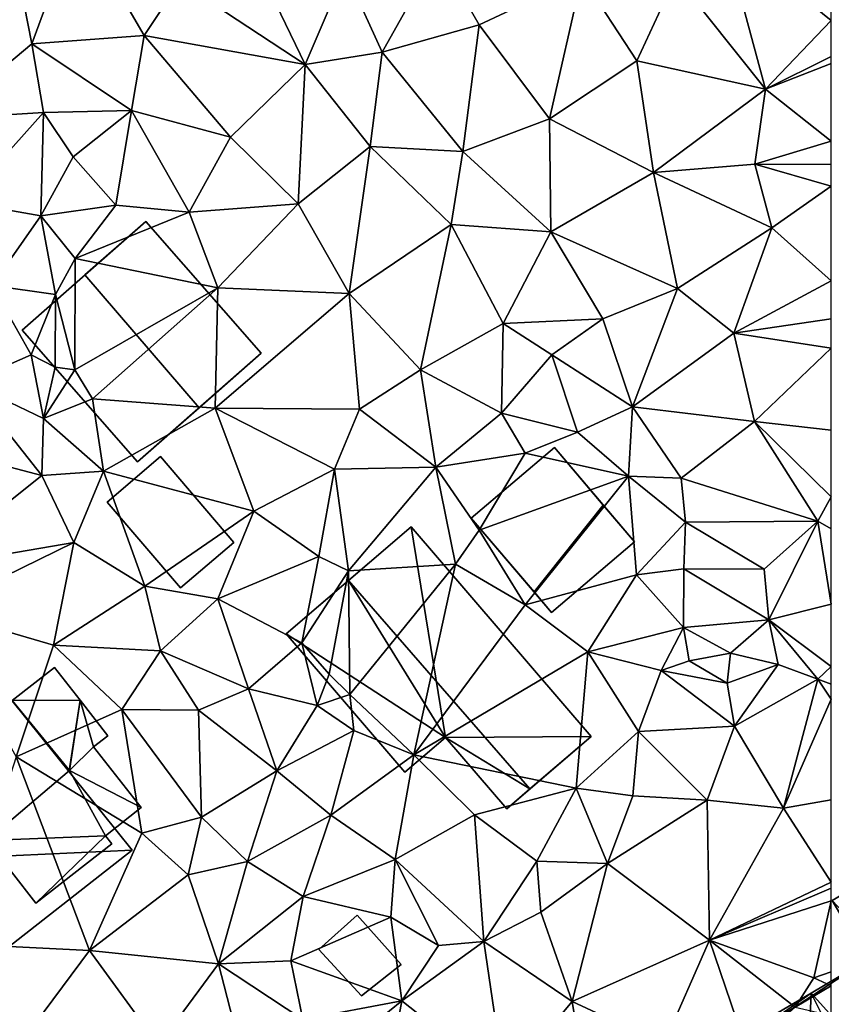
# Model space of a CAD drawing. Extents: x -5 to 1072, y 980 to 2022.
# Drawn here: x 84 to 125, y 1415 to 1464 of the extents above; entities that cross this region are included whole.
import ezdxf

# ---------------------------------------------------------------- set-up
doc = ezdxf.new("R2010")
doc.units = 0
doc.header["$MEASUREMENT"] = 0
for name, color, linetype in [('Bygninger_LOD1', 1, 'Continuous'), ('Bygninger_LOD2', 1, 'Continuous'), ('Terraen', 33, 'Continuous'), ('Terraen_vej', 33, 'Continuous')]:
    doc.layers.add(name, color=color, linetype=linetype)

# ---------------------------------------------------------------- blocks, each defined once
blk = doc.blocks.new('1km_6226_573_Flyttet_X-573000m_Y-6225000m_ACAD_1_FMEBLOCK93')
at = {"layer": 'Terraen', "color": 9, "true_color": 0xbbbbbb}
for points in [[(17.57, 21.76, 79.33), (22.1, 25.54, 79.28), (20.55, 33.44, 79.23)], [(22.1, 25.54, 79.28), (24.39, 31.77, 79.27), (20.55, 33.44, 79.23)], [(27.78, 25.96, 79.21), (24.39, 31.77, 79.27), (22.1, 25.54, 79.28)], [(27.78, 25.96, 79.21), (29.59, 28.68, 79.14), (24.39, 31.77, 79.27)], [(59.18, 23.25, 78.82), (57.05, 31.14, 78.71), (54.65, 28.95, 78.82)], [(62.5, 27.2, 78.66), (57.05, 31.14, 78.71), (62.5, 26.731, 78.664)], [(62.5, 26.731, 78.664), (57.05, 31.14, 78.71), (59.18, 23.25, 78.82)], [(39.81, 25.13, 79.01), (42.62, 30.15, 79.02), (37.94, 29.24, 79.1)], [(39.81, 25.13, 79.01), (44.71, 26.51, 78.95), (42.62, 30.15, 79.02)], [(49.89, 28.94, 78.79), (42.62, 30.15, 79.02), (44.71, 26.51, 78.95)], [(35.92, 24.5, 79.23), (33.7, 29.12, 79.23), (29.59, 28.68, 79.14)], [(35.92, 24.5, 79.23), (37.94, 29.24, 79.1), (33.7, 29.12, 79.23)], [(39.81, 25.13, 79.01), (37.94, 29.24, 79.1), (35.92, 24.5, 79.23)], [(48.26, 21.76, 78.94), (49.89, 28.94, 78.79), (44.71, 26.51, 78.95)], [(48.26, 21.76, 78.94), (52.67, 24.68, 78.71), (49.89, 28.94, 78.79)], [(52.67, 24.68, 78.71), (54.65, 28.95, 78.82), (49.89, 28.94, 78.79)], [(59.18, 23.25, 78.82), (54.65, 28.95, 78.82), (52.67, 24.68, 78.71)], [(27.78, 25.96, 79.21), (35.92, 24.5, 79.23), (29.59, 28.68, 79.14)], [(39.81, 25.13, 79.01), (43.88, 20.11, 78.93), (44.71, 26.51, 78.95)], [(48.26, 21.76, 78.94), (44.71, 26.51, 78.95), (43.88, 20.11, 78.93)], [(62.5, 26.731, 78.664), (59.18, 23.25, 78.82), (62.5, 24.914, 78.701)], [(27.14, 22.18, 79.26), (27.78, 25.96, 79.21), (22.1, 25.54, 79.28)], [(32.15, 20.83, 79.23), (27.78, 25.96, 79.21), (27.14, 22.18, 79.26)], [(32.15, 20.83, 79.23), (35.92, 24.5, 79.23), (27.78, 25.96, 79.21)], [(17.57, 21.76, 79.33), (22.69, 22.08, 79.26), (22.1, 25.54, 79.28)], [(27.14, 22.18, 79.26), (22.1, 25.54, 79.28), (22.69, 22.08, 79.26)], [(39.2, 20.36, 79.17), (39.81, 25.13, 79.01), (35.92, 24.5, 79.23)], [(39.2, 20.36, 79.17), (43.88, 20.11, 78.93), (39.81, 25.13, 79.01)], [(62.5, 24.548, 78.727), (62.5, 24.914, 78.701), (59.18, 23.25, 78.82)], [(32.15, 20.83, 79.23), (35.57, 17.46, 79.19), (35.92, 24.5, 79.23)], [(39.2, 20.36, 79.17), (35.92, 24.5, 79.23), (35.57, 17.46, 79.19)], [(48.26, 21.76, 78.94), (53.51, 19.04, 78.89), (52.67, 24.68, 78.71)], [(59.18, 23.25, 78.82), (52.67, 24.68, 78.71), (53.51, 19.04, 78.89)], [(62.5, 24.548, 78.727), (59.18, 23.25, 78.82), (62.5, 20.63, 78.758)], [(59.18, 23.25, 78.82), (53.51, 19.04, 78.89), (58.63, 19.47, 78.71)], [(62.5, 20.63, 78.758), (59.18, 23.25, 78.82), (58.63, 19.47, 78.71)], [(17.57, 21.76, 79.33), (18.64, 17.55, 79.37), (22.69, 22.08, 79.26)], [(22.69, 22.08, 79.26), (18.64, 17.55, 79.37), (22.56, 16.85, 79.41)], [(22.69, 22.08, 79.26), (22.56, 16.85, 79.41), (24.2, 19.83, 79.51)], [(27.14, 22.18, 79.26), (22.69, 22.08, 79.26), (24.2, 19.83, 79.51)], [(27.14, 22.18, 79.26), (24.2, 19.83, 79.51), (26.35, 17.39, 79.36)], [(27.14, 22.18, 79.26), (26.35, 17.39, 79.36), (30.06, 17.04, 79.22)], [(32.15, 20.83, 79.23), (27.14, 22.18, 79.26), (30.06, 17.04, 79.22)], [(48.26, 21.76, 78.94), (43.88, 20.11, 78.93), (48.33, 16.05, 78.93)], [(48.26, 21.76, 78.94), (48.33, 16.05, 78.93), (53.51, 19.04, 78.89)], [(32.15, 20.83, 79.23), (30.06, 17.04, 79.22), (35.57, 17.46, 79.19)], [(62.5, 20.63, 78.758), (58.63, 19.47, 78.71), (62.5, 19.441, 78.724)], [(39.2, 20.36, 79.17), (35.57, 17.46, 79.19), (38.14, 12.94, 79.23)], [(39.2, 20.36, 79.17), (38.14, 12.94, 79.23), (43.3, 16.41, 79.18)], [(39.2, 20.36, 79.17), (43.3, 16.41, 79.18), (43.88, 20.11, 78.93)], [(48.33, 16.05, 78.93), (43.88, 20.11, 78.93), (43.3, 16.41, 79.18)], [(22.56, 16.85, 79.41), (26.35, 17.39, 79.36), (24.2, 19.83, 79.51)], [(53.51, 19.04, 78.89), (59.5, 16.25, 78.76), (58.63, 19.47, 78.71)], [(62.5, 18.361, 78.74), (62.5, 19.441, 78.724), (58.63, 19.47, 78.71)], [(62.5, 18.361, 78.74), (58.63, 19.47, 78.71), (59.5, 16.25, 78.76)], [(54.73, 13.19, 78.93), (53.51, 19.04, 78.89), (48.33, 16.05, 78.93)], [(54.73, 13.19, 78.93), (59.5, 16.25, 78.76), (53.51, 19.04, 78.89)], [(62.5, 13.572, 78.741), (62.5, 18.361, 78.74), (59.5, 16.25, 78.76)], [(20.09, 13.34, 79.32), (22.56, 16.85, 79.41), (18.64, 17.55, 79.37)], [(31.5, 13.22, 79.29), (35.57, 17.46, 79.19), (30.06, 17.04, 79.22)], [(38.14, 12.94, 79.23), (35.57, 17.46, 79.19), (31.5, 13.22, 79.29)], [(24.29, 14.7, 79.39), (26.35, 17.39, 79.36), (22.56, 16.85, 79.41)], [(30.06, 17.04, 79.22), (26.35, 17.39, 79.36), (24.29, 14.7, 79.39)], [(31.5, 13.22, 79.29), (30.06, 17.04, 79.22), (24.29, 14.7, 79.39)], [(23.3, 12.88, 79.45), (22.56, 16.85, 79.41), (20.09, 13.34, 79.32)], [(23.3, 12.88, 79.45), (24.29, 14.7, 79.39), (22.56, 16.85, 79.41)], [(41.74, 9.07, 79.21), (43.3, 16.41, 79.18), (38.14, 12.94, 79.23)], [(41.74, 9.07, 79.21), (45.92, 11.41, 79.29), (43.3, 16.41, 79.18)], [(45.92, 11.41, 79.29), (48.33, 16.05, 78.93), (43.3, 16.41, 79.18)], [(45.92, 11.41, 79.29), (50.96, 11.66, 78.94), (48.33, 16.05, 78.93)], [(50.96, 11.66, 78.94), (54.73, 13.19, 78.93), (48.33, 16.05, 78.93)], [(57.58, 10.93, 78.88), (59.5, 16.25, 78.76), (54.73, 13.19, 78.93)], [(62.5, 13.572, 78.741), (59.5, 16.25, 78.76), (57.58, 10.93, 78.88)], [(24.27, 9.08, 78.51), (24.29, 14.7, 79.39), (23.3, 12.88, 79.45)], [(24.27, 9.08, 78.51), (31.5, 13.22, 79.29), (24.29, 14.7, 79.39)], [(62.5, 13.572, 78.741), (57.58, 10.93, 78.88), (62.5, 11.658, 78.771)], [(18.885, 8.43, 79.212), (22.07, 9.84, 79.12), (20.09, 13.34, 79.32)], [(22.07, 9.84, 79.12), (23.3, 12.88, 79.45), (20.09, 13.34, 79.32)], [(25.17, 7.61, 79.25), (31.5, 13.22, 79.29), (24.27, 9.08, 78.51)], [(31.37, 7.14, 79.33), (31.5, 13.22, 79.29), (25.17, 7.61, 79.25)], [(31.37, 7.14, 79.33), (38.14, 12.94, 79.23), (31.5, 13.22, 79.29)], [(31.37, 7.14, 79.33), (38.66, 7.08, 79.25), (38.14, 12.94, 79.23)], [(41.74, 9.07, 79.21), (38.14, 12.94, 79.23), (38.66, 7.08, 79.25)], [(52.45, 7.21, 79.05), (54.73, 13.19, 78.93), (50.96, 11.66, 78.94)], [(52.45, 7.21, 79.05), (57.58, 10.93, 78.88), (54.73, 13.19, 78.93)], [(22.07, 9.84, 79.12), (23.28, 9.21, 77.65), (23.3, 12.88, 79.45)], [(24.27, 9.08, 78.51), (23.3, 12.88, 79.45), (23.28, 9.21, 77.65)], [(48.38, 9.83, 79.32), (50.96, 11.66, 78.94), (45.92, 11.41, 79.29)], [(52.45, 7.21, 79.05), (50.96, 11.66, 78.94), (48.38, 9.83, 79.32)], [(62.5, 11.658, 78.771), (57.58, 10.93, 78.88), (62.5, 10.174, 78.791)], [(45.83, 6.88, 79.13), (45.92, 11.41, 79.29), (41.74, 9.07, 79.21)], [(45.83, 6.88, 79.13), (48.38, 9.83, 79.32), (45.92, 11.41, 79.29)], [(52.45, 7.21, 79.05), (58.62, 6.47, 78.92), (57.58, 10.93, 78.88)], [(57.58, 10.93, 78.88), (58.62, 6.47, 78.92), (62.5, 10.174, 78.791)], [(62.5, 6.028, 78.892), (62.5, 10.174, 78.791), (58.62, 6.47, 78.92)], [(18.885, 8.43, 79.212), (22.69, 6.61, 79.37), (22.07, 9.84, 79.12)], [(22.69, 6.61, 79.37), (23.28, 9.21, 77.65), (22.07, 9.84, 79.12)], [(49.68, 5.92, 79.5), (48.38, 9.83, 79.32), (45.83, 6.88, 79.13)], [(49.68, 5.92, 79.5), (52.45, 7.21, 79.05), (48.38, 9.83, 79.32)], [(22.69, 6.61, 79.37), (24.27, 9.08, 78.51), (23.28, 9.21, 77.65)], [(25.17, 7.61, 79.25), (24.27, 9.08, 78.51), (22.69, 6.61, 79.37)], [(42.52, 4.15, 79.27), (41.74, 9.07, 79.21), (38.66, 7.08, 79.25)], [(42.52, 4.15, 79.27), (45.83, 6.88, 79.13), (41.74, 9.07, 79.21)], [(18.885, 8.43, 79.212), (22.615, 3.73, 79.311), (22.69, 6.61, 79.37)], [(25.72, 3.95, 79.35), (25.17, 7.61, 79.25), (22.69, 6.61, 79.37)], [(31.37, 7.14, 79.33), (25.17, 7.61, 79.25), (25.72, 3.95, 79.35)], [(33.32, 1.94, 79.32), (31.37, 7.14, 79.33), (25.72, 3.95, 79.35)], [(37.4, 4.05, 79.3), (38.66, 7.08, 79.25), (31.37, 7.14, 79.33)], [(33.32, 1.94, 79.32), (37.4, 4.05, 79.3), (31.37, 7.14, 79.33)], [(42.52, 4.15, 79.27), (38.66, 7.08, 79.25), (37.4, 4.05, 79.3)], [(52.25, 3.7, 79.59), (52.45, 7.21, 79.05), (49.68, 5.92, 79.5)], [(52.25, 3.7, 79.59), (54.92, 3.6, 79.1), (52.45, 7.21, 79.05)], [(54.92, 3.6, 79.1), (58.62, 6.47, 78.92), (52.45, 7.21, 79.05)], [(22.615, 3.73, 79.311), (25.72, 3.95, 79.35), (22.69, 6.61, 79.37)], [(42.52, 4.15, 79.27), (47.03, 4.86, 79.17), (45.83, 6.88, 79.13)], [(47.03, 4.86, 79.17), (49.68, 5.92, 79.5), (45.83, 6.88, 79.13)], [(61.82, 1.43, 78.98), (58.62, 6.47, 78.92), (54.92, 3.6, 79.1)], [(62.5, 6.028, 78.892), (58.62, 6.47, 78.92), (62.5, 2.666, 78.952)], [(58.62, 6.47, 78.92), (61.82, 1.43, 78.98), (62.5, 2.666, 78.952)], [(52.25, 3.7, 79.59), (49.68, 5.92, 79.5), (47.03, 4.86, 79.17)], [(44.7, 0.97, 79.35), (47.03, 4.86, 79.17), (42.52, 4.15, 79.27)], [(44.7, 0.97, 79.35), (52.25, 3.7, 79.59), (47.03, 4.86, 79.17)], [(36.61, -0.36, 79.31), (37.4, 4.05, 79.3), (33.32, 1.94, 79.32)], [(36.61, -0.36, 79.31), (38.1, -1.08, 79.47), (37.4, 4.05, 79.3)], [(38.1, -1.08, 79.47), (42.52, 4.15, 79.27), (37.4, 4.05, 79.3)], [(38.1, -1.08, 79.47), (43.51, -0.74, 79.61), (42.52, 4.15, 79.27)], [(43.51, -0.74, 79.61), (44.7, 0.97, 79.35), (42.52, 4.15, 79.27)], [(22.615, 3.73, 79.311), (16.749, -0.927, 79.366), (24.22, 0.35, 79.19)], [(22.615, 3.73, 79.311), (24.22, 0.35, 79.19), (25.72, 3.95, 79.35)], [(27.82, -1.85, 79.38), (25.72, 3.95, 79.35), (24.22, 0.35, 79.19)], [(27.82, -1.85, 79.38), (33.32, 1.94, 79.32), (25.72, 3.95, 79.35)], [(47.03, -2.79, 79.41), (52.25, 3.7, 79.59), (44.7, 0.97, 79.35)], [(47.03, -2.79, 79.41), (52.66, -1.29, 79.14), (52.25, 3.7, 79.59)], [(55.14, 1.38, 79.33), (54.92, 3.6, 79.1), (52.25, 3.7, 79.59)], [(52.66, -1.29, 79.14), (55.14, 1.38, 79.33), (52.25, 3.7, 79.59)], [(61.82, 1.43, 78.98), (54.92, 3.6, 79.1), (55.14, 1.38, 79.33)], [(62.5, 1.039, 78.976), (62.5, 2.666, 78.952), (61.82, 1.43, 78.98)], [(31.51, -2.5, 79.52), (33.32, 1.94, 79.32), (27.82, -1.85, 79.38)], [(31.51, -2.5, 79.52), (36.61, -0.36, 79.31), (33.32, 1.94, 79.32)], [(52.66, -1.29, 79.14), (55.05, -0.98, 79.48), (55.14, 1.38, 79.33)], [(59.11, -0.99, 79.09), (55.14, 1.38, 79.33), (55.05, -0.98, 79.48)], [(59.11, -0.99, 79.09), (61.82, 1.43, 78.98), (55.14, 1.38, 79.33)], [(59.35, -3.55, 79.22), (61.82, 1.43, 78.98), (59.11, -0.99, 79.09)], [(61.82, 1.43, 78.98), (59.35, -3.55, 79.22), (62.5, -2.768, 79.111)], [(62.5, 1.039, 78.976), (61.82, 1.43, 78.98), (62.5, -2.768, 79.111)], [(47.03, -2.79, 79.41), (44.7, 0.97, 79.35), (43.51, -0.74, 79.61)], [(16.749, -0.927, 79.366), (17.2, -3.08, 79.33), (24.22, 0.35, 79.19)], [(23.2, -4.83, 79.29), (24.22, 0.35, 79.19), (17.2, -3.08, 79.33)], [(23.2, -4.83, 79.29), (27.82, -1.85, 79.38), (24.22, 0.35, 79.19)], [(35.74, -4.72, 79.24), (36.61, -0.36, 79.31), (31.51, -2.5, 79.52)], [(35.74, -4.72, 79.24), (38.1, -1.08, 79.47), (36.61, -0.36, 79.31)], [(38.17, -7.32, 78.82), (43.51, -0.74, 79.61), (38.1, -1.08, 79.47)], [(41.41, -10.38, 79.3), (43.51, -0.74, 79.61), (38.17, -7.32, 78.82)], [(41.41, -10.38, 79.3), (47.03, -2.79, 79.41), (43.51, -0.74, 79.61)], [(55.03, -3.94, 79.16), (55.05, -0.98, 79.48), (52.66, -1.29, 79.14)], [(55.03, -3.94, 79.16), (59.35, -3.55, 79.22), (55.05, -0.98, 79.48)], [(59.35, -3.55, 79.22), (59.11, -0.99, 79.09), (55.05, -0.98, 79.48)], [(37.13, -6.3, 77.82), (38.1, -1.08, 79.47), (35.74, -4.72, 79.24)], [(38.17, -7.32, 78.82), (38.1, -1.08, 79.47), (37.13, -6.3, 77.82)], [(50.19, -5.17, 79.25), (52.66, -1.29, 79.14), (47.03, -2.79, 79.41)], [(55.03, -3.94, 79.16), (52.66, -1.29, 79.14), (50.19, -5.17, 79.25)], [(23.2, -4.83, 79.29), (28.61, -5.12, 79.39), (27.82, -1.85, 79.38)], [(28.61, -5.12, 79.39), (31.51, -2.5, 79.52), (27.82, -1.85, 79.38)], [(33.06, -7.04, 79.23), (31.51, -2.5, 79.52), (28.61, -5.12, 79.39)], [(33.06, -7.04, 79.23), (35.74, -4.72, 79.24), (31.51, -2.5, 79.52)], [(41.41, -10.38, 79.3), (50.19, -5.17, 79.25), (47.03, -2.79, 79.41)], [(62.5, -2.768, 79.111), (59.35, -3.55, 79.22), (62.5, -5.917, 79.185)], [(21.32, -10.48, 79.79), (23.2, -4.83, 79.29), (17.2, -3.08, 79.33)], [(53.91, -6.12, 79.37), (55.03, -3.94, 79.16), (50.19, -5.17, 79.25)], [(55.31, -5.63, 78.5), (55.03, -3.94, 79.16), (53.91, -6.12, 79.37)], [(57.4, -5.24, 79.07), (59.35, -3.55, 79.22), (55.03, -3.94, 79.16)], [(55.31, -5.63, 78.5), (57.4, -5.24, 79.07), (55.03, -3.94, 79.16)], [(59.81, -5.82, 80.03), (59.35, -3.55, 79.22), (57.4, -5.24, 79.07)], [(59.35, -3.55, 79.22), (61.82, -6.55, 79.22), (62.5, -5.917, 79.185)], [(59.81, -5.82, 80.03), (61.82, -6.55, 79.22), (59.35, -3.55, 79.22)], [(21.32, -10.48, 79.79), (26.66, -8.08, 79.5), (23.2, -4.83, 79.29)], [(23.2, -4.83, 79.29), (26.66, -8.08, 79.5), (28.61, -5.12, 79.39)], [(36.52, -7.89, 79.33), (35.74, -4.72, 79.24), (33.06, -7.04, 79.23)], [(36.52, -7.89, 79.33), (37.13, -6.3, 77.82), (35.74, -4.72, 79.24)], [(30.53, -8.12, 79.48), (28.61, -5.12, 79.39), (26.66, -8.08, 79.5)], [(30.53, -8.12, 79.48), (33.06, -7.04, 79.23), (28.61, -5.12, 79.39)], [(49.61, -12.06, 79.35), (50.19, -5.17, 79.25), (41.41, -10.38, 79.3)], [(49.61, -12.06, 79.35), (52.75, -9.2, 79.35), (50.19, -5.17, 79.25)], [(52.75, -9.2, 79.35), (53.91, -6.12, 79.37), (50.19, -5.17, 79.25)], [(57.23, -6.75, 79.38), (57.4, -5.24, 79.07), (55.31, -5.63, 78.5)], [(57.23, -6.75, 79.38), (59.81, -5.82, 80.03), (57.4, -5.24, 79.07)], [(57.23, -6.75, 79.38), (55.31, -5.63, 78.5), (53.91, -6.12, 79.37)], [(57.61, -8.93, 79.3), (59.81, -5.82, 80.03), (57.23, -6.75, 79.38)], [(57.61, -8.93, 79.3), (61.82, -6.55, 79.22), (59.81, -5.82, 80.03)], [(62.5, -6.805, 79.202), (62.5, -5.917, 79.185), (61.82, -6.55, 79.22)], [(36.52, -7.89, 79.33), (38.17, -7.32, 78.82), (37.13, -6.3, 77.82)], [(52.75, -9.2, 79.35), (57.61, -8.93, 79.3), (53.91, -6.12, 79.37)], [(57.61, -8.93, 79.3), (57.23, -6.75, 79.38), (53.91, -6.12, 79.37)], [(60.09, -13.07, 79.21), (61.82, -6.55, 79.22), (57.61, -8.93, 79.3)], [(62.5, -7.565, 79.207), (61.82, -6.55, 79.22), (60.09, -13.07, 79.21)], [(62.5, -7.565, 79.207), (62.5, -6.805, 79.202), (61.82, -6.55, 79.22)], [(34.48, -11.18, 79.38), (33.06, -7.04, 79.23), (30.53, -8.12, 79.48)], [(34.48, -11.18, 79.38), (36.52, -7.89, 79.33), (33.06, -7.04, 79.23)], [(38.37, -9.15, 79.29), (38.17, -7.32, 78.82), (36.52, -7.89, 79.33)], [(41.41, -10.38, 79.3), (38.17, -7.32, 78.82), (38.37, -9.15, 79.29)], [(34.48, -11.18, 79.38), (38.37, -9.15, 79.29), (36.52, -7.89, 79.33)], [(62.5, -7.565, 79.207), (60.09, -13.07, 79.21), (62.5, -12.656, 79.184)], [(27.67, -14.34, 79.59), (26.66, -8.08, 79.5), (21.32, -10.48, 79.79)], [(30.68, -13.52, 79.4), (30.53, -8.12, 79.48), (26.66, -8.08, 79.5)], [(27.67, -14.34, 79.59), (30.68, -13.52, 79.4), (26.66, -8.08, 79.5)], [(30.68, -13.52, 79.4), (34.48, -11.18, 79.38), (30.53, -8.12, 79.48)], [(56.23, -12.67, 79.32), (57.61, -8.93, 79.3), (52.75, -9.2, 79.35)], [(56.23, -12.67, 79.32), (60.09, -13.07, 79.21), (57.61, -8.93, 79.3)], [(37.22, -13.43, 79.35), (38.37, -9.15, 79.29), (34.48, -11.18, 79.38)], [(37.22, -13.43, 79.35), (41.41, -10.38, 79.3), (38.37, -9.15, 79.29)], [(52.47, -12.45, 79.35), (52.75, -9.2, 79.35), (49.61, -12.06, 79.35)], [(52.47, -12.45, 79.35), (56.23, -12.67, 79.32), (52.75, -9.2, 79.35)], [(40.46, -15.67, 79.3), (41.41, -10.38, 79.3), (37.22, -13.43, 79.35)], [(40.46, -15.67, 79.3), (44.48, -13.4, 79.37), (41.41, -10.38, 79.3)], [(44.48, -13.4, 79.37), (49.61, -12.06, 79.35), (41.41, -10.38, 79.3)], [(25.02, -20.26, 79.53), (21.32, -10.48, 79.79), (18.26, -19.92, 79.55)], [(25.02, -20.26, 79.53), (27.67, -14.34, 79.59), (21.32, -10.48, 79.79)], [(30.68, -13.52, 79.4), (33.01, -15.76, 79.42), (34.48, -11.18, 79.38)], [(37.22, -13.43, 79.35), (34.48, -11.18, 79.38), (33.01, -15.76, 79.42)], [(47.62, -15.74, 79.49), (49.61, -12.06, 79.35), (44.48, -13.4, 79.37)], [(47.62, -15.74, 79.49), (51.2, -15.87, 79.37), (49.61, -12.06, 79.35)], [(51.2, -15.87, 79.37), (52.47, -12.45, 79.35), (49.61, -12.06, 79.35)], [(51.2, -15.87, 79.37), (56.23, -12.67, 79.32), (52.47, -12.45, 79.35)], [(56.34, -19.74, 79.2), (56.23, -12.67, 79.32), (51.2, -15.87, 79.37)], [(56.34, -19.74, 79.2), (60.09, -13.07, 79.21), (56.23, -12.67, 79.32)], [(62.5, -16.802, 79.144), (62.5, -12.656, 79.184), (60.09, -13.07, 79.21)], [(35.81, -17.54, 79.48), (37.22, -13.43, 79.35), (33.01, -15.76, 79.42)], [(35.81, -17.54, 79.48), (40.46, -15.67, 79.3), (37.22, -13.43, 79.35)], [(44.95, -19.8, 79.56), (44.48, -13.4, 79.37), (40.46, -15.67, 79.3)], [(44.95, -19.8, 79.56), (47.62, -15.74, 79.49), (44.48, -13.4, 79.37)], [(62.5, -16.802, 79.144), (60.09, -13.07, 79.21), (56.34, -19.74, 79.2)], [(30.01, -16.44, 79.78), (30.68, -13.52, 79.4), (27.67, -14.34, 79.59)], [(30.01, -16.44, 79.78), (33.01, -15.76, 79.42), (30.68, -13.52, 79.4)], [(25.02, -20.26, 79.53), (30.01, -16.44, 79.78), (27.67, -14.34, 79.59)], [(31.53, -20.93, 79.6), (33.01, -15.76, 79.42), (30.01, -16.44, 79.78)], [(31.53, -20.93, 79.6), (35.81, -17.54, 79.48), (33.01, -15.76, 79.42)], [(40.25, -18.57, 79.45), (40.46, -15.67, 79.3), (35.81, -17.54, 79.48)], [(42.66, -20.01, 79.49), (40.46, -15.67, 79.3), (40.25, -18.57, 79.45)], [(42.66, -20.01, 79.49), (44.95, -19.8, 79.56), (40.46, -15.67, 79.3)], [(47.83, -18.32, 79.36), (47.62, -15.74, 79.49), (44.95, -19.8, 79.56)], [(47.83, -18.32, 79.36), (51.2, -15.87, 79.37), (47.62, -15.74, 79.49)], [(49.4, -22.83, 79.22), (51.2, -15.87, 79.37), (47.83, -18.32, 79.36)], [(49.4, -22.83, 79.22), (56.34, -19.74, 79.2), (51.2, -15.87, 79.37)], [(31.53, -20.93, 79.6), (30.01, -16.44, 79.78), (25.02, -20.26, 79.53)], [(62.5, -16.802, 79.144), (56.34, -19.74, 79.2), (62.5, -17.118, 79.142)], [(62.5, -17.118, 79.142), (56.34, -19.74, 79.2), (62.5, -17.751, 79.142)], [(35.19, -20.78, 79.6), (35.81, -17.54, 79.48), (31.53, -20.93, 79.6)], [(40.25, -18.57, 79.45), (35.81, -17.54, 79.48), (35.19, -20.78, 79.6)], [(56.34, -19.74, 79.2), (61.61, -21.65, 79.15), (62.5, -17.751, 79.142)], [(62.5, -17.751, 79.142), (61.61, -21.65, 79.15), (62.5, -21.346, 79.122)], [(49.4, -22.83, 79.22), (47.83, -18.32, 79.36), (44.95, -19.8, 79.56)], [(40.8, -22.8, 79.47), (40.25, -18.57, 79.45), (35.19, -20.78, 79.6)], [(40.8, -22.8, 79.47), (42.66, -20.01, 79.49), (40.25, -18.57, 79.45)], [(40.8, -22.8, 79.47), (44.95, -19.8, 79.56), (42.66, -20.01, 79.49)], [(45.98, -26.91, 79.38), (44.95, -19.8, 79.56), (40.8, -22.8, 79.47)], [(45.98, -26.91, 79.38), (49.4, -22.83, 79.22), (44.95, -19.8, 79.56)], [(54.03, -25, 79.16), (56.34, -19.74, 79.2), (49.4, -22.83, 79.22)], [(58.23, -25.28, 79.18), (56.34, -19.74, 79.2), (54.03, -25, 79.16)], [(60.68, -23.13, 78.6), (61.61, -21.65, 79.15), (56.34, -19.74, 79.2)], [(58.23, -25.28, 79.18), (60.68, -23.13, 78.6), (56.34, -19.74, 79.2)], [(21.8, -24.59, 79.64), (25.02, -20.26, 79.53), (18.26, -19.92, 79.55)], [(28.51, -25.04, 79.68), (25.02, -20.26, 79.53), (21.8, -24.59, 79.64)], [(28.51, -25.04, 79.68), (31.53, -20.93, 79.6), (25.02, -20.26, 79.53)], [(35.79, -23.74, 79.81), (35.19, -20.78, 79.6), (31.53, -20.93, 79.6)], [(35.79, -23.74, 79.81), (40.8, -22.8, 79.47), (35.19, -20.78, 79.6)], [(33.01, -26.62, 79.71), (31.53, -20.93, 79.6), (28.51, -25.04, 79.68)], [(33.01, -26.62, 79.71), (35.79, -23.74, 79.81), (31.53, -20.93, 79.6)], [(62.5, -22.045, 79.138), (62.5, -21.346, 79.122), (61.61, -21.65, 79.15)], [(62.5, -22.045, 79.138), (61.61, -21.65, 79.15), (60.68, -23.13, 78.6)], [(62.5, -23.545, 78.691), (62.5, -22.045, 79.138), (60.68, -23.13, 78.6)], [(36.43, -26.34, 79.53), (40.8, -22.8, 79.47), (35.79, -23.74, 79.81)], [(39.9, -27.63, 79.47), (40.8, -22.8, 79.47), (36.43, -26.34, 79.53)], [(39.9, -27.63, 79.47), (45.98, -26.91, 79.38), (40.8, -22.8, 79.47)], [(50.34, -28.46, 79.26), (49.4, -22.83, 79.22), (45.98, -26.91, 79.38)], [(50.34, -28.46, 79.26), (54.03, -25, 79.16), (49.4, -22.83, 79.22)]]:
    blk.add_polyline3d(points, close=True, dxfattribs=at)
blk = doc.blocks.new('1km_6226_573_Flyttet_X-573000m_Y-6225000m_ACAD_1_FMEBLOCK137')
at = {"layer": 'Terraen_vej', "color": 251, "true_color": 0x555555}
for points in [[(22.615, 3.73, 79.311), (18.885, 8.43, 79.212), (15.372, 5.641, 79.241)], [(22.615, 3.73, 79.311), (15.372, 5.641, 79.241), (16.749, -0.927, 79.366)]]:
    blk.add_polyline3d(points, close=True, dxfattribs=at)
blk = doc.blocks.new('building_173525')
at = {"layer": 'Bygninger_LOD2', "color": 16, "true_color": 0x7e0000}
for points in [[(6.045, -0.58, 79.22), (-0.205, -6.07, 79.28), (-6.045, 0.58, 79.21), (0.205, 6.07, 79.17)], [(-2.875, 3.37, 84.31), (0.205, 6.07, 79.17), (-6.045, 0.58, 79.21)], [(0.205, 6.07, 82.27), (0.205, 6.07, 79.17), (-2.875, 3.37, 84.31)], [(6.045, -0.58, 82.21), (2.905, -3.34, 84.3), (-2.875, 3.37, 84.31), (0.205, 6.07, 82.27)], [(6.045, -0.58, 79.22), (0.205, 6.07, 79.17), (0.205, 6.07, 82.27), (6.045, -0.58, 82.21)], [(-2.875, 3.37, 84.31), (-6.045, 0.58, 79.21), (-6.045, 0.58, 82.2)], [(2.905, -3.34, 84.3), (-0.205, -6.07, 82.23), (-6.045, 0.58, 82.2), (-2.875, 3.37, 84.31)], [(-0.205, -6.07, 82.23), (-6.045, 0.58, 82.2), (-6.045, 0.58, 79.21), (-0.205, -6.07, 79.28)], [(-0.205, -6.07, 79.28), (6.045, -0.58, 79.22), (2.905, -3.34, 84.3)], [(6.045, -0.58, 79.22), (6.045, -0.58, 82.21), (2.905, -3.34, 84.3)], [(-0.205, -6.07, 79.28), (2.905, -3.34, 84.3), (-0.205, -6.07, 82.23)]]:
    blk.add_3dface(points, dxfattribs=at)
blk = doc.blocks.new('building_174167')
at = {"layer": 'Bygninger_LOD1', "color": 16, "true_color": 0x7e0000}
for points in [[(1.46, 5.03, 79.34), (-2.64, 7.12, 79.35), (-1.12, 8.32, 79.4)], [(-1.12, 8.32, 81.9), (1.46, 5.03, 81.84), (-2.64, 7.12, 81.85)], [(-2.64, 7.12, 79.35), (-2.64, 7.12, 81.85), (-1.12, 8.32, 81.9), (-1.12, 8.32, 79.4)], [(-1.12, 8.32, 79.4), (-1.12, 8.32, 81.9), (1.46, 5.03, 81.84), (1.46, 5.03, 79.34)], [(1.46, 5.03, 79.34), (-5.97, 4.34, 79.41), (-2.64, 7.12, 79.35)], [(1.46, 5.03, 81.84), (-5.97, 4.34, 81.91), (-2.64, 7.12, 81.85)], [(-5.97, 4.34, 79.41), (-5.97, 4.34, 81.91), (-2.64, 7.12, 81.85), (-2.64, 7.12, 79.35)], [(-2.75, -3, 79.26), (-5.97, 4.34, 79.41), (1.46, 5.03, 79.34)], [(1.46, 5.03, 81.84), (-2.75, -3, 81.76), (-5.97, 4.34, 81.91)], [(7.53, -2.52, 79.53), (-2.75, -3, 79.26), (1.46, 5.03, 79.34)], [(7.53, -2.52, 82.03), (-2.75, -3, 81.76), (1.46, 5.03, 81.84)], [(1.46, 5.03, 79.34), (1.46, 5.03, 81.84), (7.53, -2.52, 82.03), (7.53, -2.52, 79.53)], [(-7.53, 3.12, 79.44), (-5.97, 4.34, 79.41), (-2.75, -3, 79.26)], [(-2.75, -3, 81.76), (-7.53, 3.12, 81.94), (-5.97, 4.34, 81.91)], [(-7.53, 3.12, 79.44), (-7.53, 3.12, 81.94), (-5.97, 4.34, 81.91), (-5.97, 4.34, 79.41)], [(-2.75, -3, 79.26), (-2.75, -3, 81.76), (-7.53, 3.12, 81.94), (-7.53, 3.12, 79.44)], [(7.53, -2.52, 79.53), (0.12, -8.32, 79.52), (-2.75, -3, 79.26)], [(7.53, -2.52, 82.03), (0.12, -8.32, 82.02), (-2.75, -3, 81.76)], [(7.53, -2.52, 79.53), (7.53, -2.52, 82.03), (0.12, -8.32, 82.02), (0.12, -8.32, 79.52)], [(-2.75, -3, 79.26), (0.12, -8.32, 79.52), (-3.63, -3.74, 79.46)], [(-2.75, -3, 81.76), (0.12, -8.32, 82.02), (-3.63, -3.74, 81.96)], [(-3.63, -3.74, 79.46), (-3.63, -3.74, 81.96), (-2.75, -3, 81.76), (-2.75, -3, 79.26)], [(0.12, -8.32, 79.52), (0.12, -8.32, 82.02), (-3.63, -3.74, 81.96), (-3.63, -3.74, 79.46)]]:
    blk.add_3dface(points, dxfattribs=at)
blk = doc.blocks.new('building_177334')
at = {"layer": 'Bygninger_LOD1', "color": 16, "true_color": 0x7e0000}
for points in [[(0.075, -2.04, 79.49), (-2.075, 0.31, 79.45), (-0.135, 2.04, 79.36), (2.075, -0.45, 79.36)], [(2.075, -0.45, 81.86), (0.075, -2.04, 81.99), (-2.075, 0.31, 81.95), (-0.135, 2.04, 81.86)], [(-2.075, 0.31, 79.45), (-2.075, 0.31, 81.95), (-0.135, 2.04, 81.86), (-0.135, 2.04, 79.36)], [(-0.135, 2.04, 79.36), (-0.135, 2.04, 81.86), (2.075, -0.45, 81.86), (2.075, -0.45, 79.36)], [(0.075, -2.04, 79.49), (0.075, -2.04, 81.99), (-2.075, 0.31, 81.95), (-2.075, 0.31, 79.45)], [(2.075, -0.45, 79.36), (2.075, -0.45, 81.86), (0.075, -2.04, 81.99), (0.075, -2.04, 79.49)]]:
    blk.add_3dface(points, dxfattribs=at)
blk = doc.blocks.new('building_146246')
at = {"layer": 'Bygninger_LOD2', "color": 16, "true_color": 0x7e0000}
for points in [[(-1.25, 6.5, 82.29), (1.49, 8.11, 80.7), (1.49, 8.11, 79.05), (-1.25, 6.5, 79.08)], [(1.49, 8.11, 79.05), (1.38, 3.71, 78.98), (-1.25, 6.5, 79.08)], [(1.38, 3.71, 81.87), (-1.25, 6.5, 82.29), (1.49, 8.11, 80.7)], [(1.49, 8.11, 79.05), (3.39, 4.88, 79.03), (1.38, 3.71, 78.98)], [(1.38, 3.71, 81.87), (1.49, 8.11, 80.7), (3.39, 4.88, 80.71)], [(1.49, 8.11, 80.7), (3.39, 4.88, 80.71), (3.39, 4.88, 79.03), (1.49, 8.11, 79.05)], [(0.52, 3.5, 82.3), (-1.25, 6.5, 82.29), (-1.25, 6.5, 79.08), (0.52, 3.5, 79.01)], [(0.52, 3.5, 79.01), (-1.25, 6.5, 79.08), (1.38, 3.71, 78.98)], [(0.52, 3.5, 82.3), (-1.25, 6.5, 82.29), (1.38, 3.71, 81.87)], [(3.39, 4.88, 80.71), (1.38, 3.71, 81.87), (1.38, 3.71, 78.98), (3.39, 4.88, 79.03)], [(-5.84, -0.25, 79.11), (0.52, 3.5, 79.01), (-2.31, 1.83, 83.94)], [(-5.84, -0.25, 79.11), (0.52, 3.5, 79.01), (-5.67, -0.54, 79.14)], [(-2.64, -5.93, 79.09), (-5.67, -0.54, 79.14), (0.52, 3.5, 79.01)], [(-2.64, -5.93, 79.09), (0.52, 3.5, 79.01), (1.74, -6.26, 78.92)], [(0.52, 3.5, 79.01), (0.52, 3.5, 82.3), (-2.31, 1.83, 83.94)], [(4.01, -5.19, 83.03), (-2.31, 1.83, 83.94), (0.52, 3.5, 82.3)], [(0.52, 3.5, 79.01), (1.38, 3.71, 78.98), (4.01, -5.19, 78.89)], [(4.01, -5.19, 83.03), (0.52, 3.5, 82.3), (1.38, 3.71, 81.87)], [(0.52, 3.5, 79.01), (4.01, -5.19, 78.89), (1.74, -6.26, 78.92)], [(1.38, 3.71, 81.87), (5.84, -3.87, 81.9), (5.84, -3.87, 78.88), (1.38, 3.71, 78.98)], [(1.38, 3.71, 78.98), (5.84, -3.87, 78.88), (4.01, -5.19, 78.89)], [(5.84, -3.87, 81.9), (4.01, -5.19, 83.03), (1.38, 3.71, 81.87)], [(-5.84, -0.25, 81.9), (-5.84, -0.25, 79.11), (-2.31, 1.83, 83.94)], [(-5.67, -0.54, 81.9), (-5.84, -0.25, 81.9), (-2.31, 1.83, 83.94)], [(-2.64, -5.93, 81.83), (-5.67, -0.54, 81.9), (-2.31, 1.83, 83.94)], [(1.74, -6.26, 83.62), (-2.64, -5.93, 81.83), (-2.31, 1.83, 83.94)], [(-2.31, 1.83, 83.94), (1.74, -6.26, 83.62), (1.74, -6.26, 84.28)], [(4.01, -5.19, 83.03), (1.74, -6.26, 84.28), (-2.31, 1.83, 83.94)], [(-5.67, -0.54, 79.14), (-5.67, -0.54, 81.9), (-5.84, -0.25, 81.9)], [(-5.67, -0.54, 79.14), (-5.84, -0.25, 81.9), (-5.84, -0.25, 79.11)], [(-5.67, -0.54, 79.14), (-2.64, -5.93, 79.09), (-2.64, -5.93, 81.83)], [(-5.67, -0.54, 79.14), (-2.64, -5.93, 81.83), (-5.67, -0.54, 81.9)], [(4.01, -5.19, 78.89), (5.84, -3.87, 78.88), (5.84, -3.87, 81.9), (4.01, -5.19, 83.03)], [(1.74, -6.26, 78.92), (4.01, -5.19, 78.89), (4.31, -5.64, 78.88)], [(4.01, -5.19, 83.03), (4.31, -5.64, 83.01), (1.74, -6.26, 84.28)], [(4.31, -5.64, 78.88), (4.01, -5.19, 78.89), (4.01, -5.19, 83.03), (4.31, -5.64, 83.01)], [(-1.36, -8.11, 81.82), (-2.64, -5.93, 81.83), (1.74, -6.26, 83.62)], [(-2.64, -5.93, 79.09), (1.74, -6.26, 78.92), (-1.36, -8.11, 78.93)], [(-2.64, -5.93, 81.83), (-2.64, -5.93, 79.09), (-1.36, -8.11, 81.82)], [(-1.36, -8.11, 81.82), (-2.64, -5.93, 79.09), (-1.36, -8.11, 78.93)], [(1.74, -6.26, 78.92), (4.31, -5.64, 78.88), (2.05, -7.03, 78.9)], [(2.05, -7.03, 84.34), (1.74, -6.26, 84.28), (4.31, -5.64, 83.01)], [(2.05, -7.03, 78.9), (4.31, -5.64, 78.88), (4.31, -5.64, 83.01), (2.05, -7.03, 84.34)], [(1.74, -6.26, 83.62), (-1.36, -8.11, 81.82), (-1.36, -8.11, 78.93), (1.74, -6.26, 78.92)], [(1.74, -6.26, 83.62), (1.74, -6.26, 78.92), (2.05, -7.03, 78.9)], [(2.05, -7.03, 84.34), (1.74, -6.26, 83.62), (2.05, -7.03, 78.9)], [(1.74, -6.26, 84.28), (1.74, -6.26, 83.62), (2.05, -7.03, 84.34)]]:
    blk.add_3dface(points, dxfattribs=at)
blk = doc.blocks.new('building_176090')
at = {"layer": 'Bygninger_LOD2', "color": 16, "true_color": 0x7e0000}
for points in [[(0.08, 4.165, 79.09), (-4.12, 0.595, 79.22), (-4.12, 0.595, 81.88), (0.08, 4.165, 81.83)], [(-4.12, 0.595, 81.88), (0.08, 4.165, 81.83), (2.55, 1.255, 81.81), (-0.95, -3.125, 81.95)], [(4.12, -0.595, 79.15), (-0.07, -4.165, 79.23), (-4.12, 0.595, 79.22), (0.08, 4.165, 79.09)], [(0.08, 4.165, 81.83), (2.55, 1.255, 81.81), (0.08, 4.165, 79.09)], [(0.08, 4.165, 79.09), (2.55, 1.255, 81.81), (4.12, -0.595, 79.15)], [(2.55, 1.255, 81.81), (4.12, -0.595, 82.11), (-0.07, -4.165, 82.21), (-0.95, -3.125, 81.95)], [(4.12, -0.595, 79.15), (2.55, 1.255, 81.81), (4.12, -0.595, 82.11)], [(-4.12, 0.595, 79.22), (-4.12, 0.595, 81.88), (-0.95, -3.125, 81.95)], [(-0.95, -3.125, 81.95), (-0.07, -4.165, 79.23), (-4.12, 0.595, 79.22)], [(4.12, -0.595, 82.11), (-0.07, -4.165, 82.21), (-0.07, -4.165, 79.23), (4.12, -0.595, 79.15)], [(-0.07, -4.165, 82.21), (-0.07, -4.165, 79.23), (-0.95, -3.125, 81.95)]]:
    blk.add_3dface(points, dxfattribs=at)
blk = doc.blocks.new('building_181519')
at = {"layer": 'Bygninger_LOD2', "color": 16, "true_color": 0x7e0000}
for points in [[(-7.705, 1.72, 79.22), (-1.375, 7.12, 79.21), (0.355, -3.52, 79.31)], [(-4.545, 4.42, 84.32), (-1.375, 7.12, 79.21), (-7.705, 1.72, 79.22)], [(-1.375, 7.12, 82.23), (-1.375, 7.12, 79.21), (-4.545, 4.42, 84.32)], [(-1.375, 7.12, 82.23), (7.705, -3.47, 82.29), (4.605, -6.12, 84.34), (-4.545, 4.42, 84.32)], [(0.355, -3.52, 79.31), (-1.375, 7.12, 79.21), (7.705, -3.47, 79.3)], [(7.705, -3.47, 79.3), (-1.375, 7.12, 79.21), (-1.375, 7.12, 82.23), (7.705, -3.47, 82.29)], [(-4.545, 4.42, 84.32), (-7.705, 1.72, 79.22), (-7.705, 1.72, 82.22)], [(-4.545, 4.42, 84.32), (0.355, -3.52, 83.58), (-7.705, 1.72, 82.22)], [(4.605, -6.12, 84.34), (0.355, -3.52, 83.58), (-4.545, 4.42, 84.32)], [(-1.705, -5.28, 79.28), (-7.705, 1.72, 79.22), (0.355, -3.52, 79.31)], [(-1.705, -5.28, 82.21), (-7.705, 1.72, 82.22), (-7.705, 1.72, 79.22), (-1.705, -5.28, 79.28)], [(-7.705, 1.72, 82.22), (0.355, -3.52, 83.58), (-1.705, -5.28, 82.21)], [(7.705, -3.47, 79.3), (3.445, -7.12, 79.33), (0.355, -3.52, 79.31)], [(7.705, -3.47, 82.29), (3.445, -7.12, 79.33), (4.605, -6.12, 84.34)], [(7.705, -3.47, 79.3), (3.445, -7.12, 79.33), (7.705, -3.47, 82.29)], [(0.355, -3.52, 83.58), (-1.705, -5.28, 82.21), (-1.705, -5.28, 79.28), (0.355, -3.52, 79.31)], [(3.445, -7.12, 83.57), (0.355, -3.52, 83.58), (0.355, -3.52, 79.31), (3.445, -7.12, 79.33)], [(4.605, -6.12, 84.34), (3.445, -7.12, 83.57), (0.355, -3.52, 83.58)], [(3.445, -7.12, 79.33), (3.445, -7.12, 83.57), (4.605, -6.12, 84.34)]]:
    blk.add_3dface(points, dxfattribs=at)
blk = doc.blocks.new('building_47850')
at = {"layer": 'Bygninger_LOD1', "color": 16, "true_color": 0x7e0000}
for points in [[(3.895, 0.88, 79.49), (0.275, 2.75, 79.41), (1.485, 3.95, 79.51)], [(1.485, 3.95, 82.01), (3.895, 0.88, 81.99), (0.275, 2.75, 81.91)], [(0.275, 2.75, 79.41), (0.275, 2.75, 81.91), (1.485, 3.95, 82.01), (1.485, 3.95, 79.51)], [(1.485, 3.95, 79.51), (1.485, 3.95, 82.01), (3.895, 0.88, 81.99), (3.895, 0.88, 79.49)], [(-3.895, -0.79, 79.34), (0.275, 2.75, 79.41), (2.095, -0.54, 79.51)], [(2.095, -0.54, 82.01), (-3.895, -0.79, 81.84), (0.275, 2.75, 81.91)], [(-3.895, -0.79, 79.34), (-3.895, -0.79, 81.84), (0.275, 2.75, 81.91), (0.275, 2.75, 79.41)], [(2.095, -0.54, 79.51), (0.275, 2.75, 79.41), (3.895, 0.88, 79.49)], [(0.275, 2.75, 81.91), (3.895, 0.88, 81.99), (2.095, -0.54, 82.01)], [(3.895, 0.88, 79.49), (3.895, 0.88, 81.99), (2.095, -0.54, 82.01), (2.095, -0.54, 79.51)], [(-3.895, -0.79, 79.34), (2.095, -0.54, 79.51), (-1.425, -3.95, 79.5)], [(-3.895, -0.79, 81.84), (2.095, -0.54, 82.01), (-1.425, -3.95, 82)], [(-1.425, -3.95, 79.5), (-1.425, -3.95, 82), (-3.895, -0.79, 81.84), (-3.895, -0.79, 79.34)], [(-1.425, -3.95, 79.5), (2.095, -0.54, 79.51), (2.415, -0.95, 79.52)], [(2.095, -0.54, 82.01), (2.415, -0.95, 82.02), (-1.425, -3.95, 82)], [(2.415, -0.95, 79.52), (2.415, -0.95, 82.02), (-1.425, -3.95, 82), (-1.425, -3.95, 79.5)], [(2.095, -0.54, 79.51), (2.095, -0.54, 82.01), (2.415, -0.95, 82.02), (2.415, -0.95, 79.52)]]:
    blk.add_3dface(points, dxfattribs=at)
blk = doc.blocks.new('building_184203')
at = {"layer": 'Bygninger_LOD2', "color": 16, "true_color": 0x7e0000}
for points in [[(-2.415, 0.938, 82.17), (-0.275, 2.607, 81.85), (-0.275, 2.607, 79.43), (-2.415, 0.938, 79.34)], [(-2.415, 0.938, 79.34), (-0.275, 2.607, 79.43), (1.015, 0.957, 79.47)], [(-0.275, 2.607, 81.85), (1.015, 0.957, 81.83), (-2.415, 0.938, 82.17)], [(1.015, 0.957, 79.47), (-0.275, 2.607, 79.43), (-0.275, 2.607, 81.85)], [(1.015, 0.957, 81.83), (1.015, 0.957, 79.47), (-0.275, 2.607, 81.85)], [(0.466, -2.607, 79.42), (-2.415, 0.938, 79.34), (1.015, 0.957, 79.47)], [(1.015, 0.957, 81.83), (0.485, -2.593, 82.165), (-2.415, 0.938, 82.17)], [(-2.415, 0.938, 79.34), (-2.415, 0.938, 82.17), (0.485, -2.593, 82.165), (0.466, -2.607, 79.42)], [(1.695, -1.393, 79.51), (0.466, -2.607, 79.42), (1.015, 0.957, 79.47)], [(1.015, 0.957, 81.83), (1.695, -1.393, 81.92), (0.485, -2.593, 82.165)], [(2.415, -0.833, 79.42), (1.695, -1.393, 79.51), (1.015, 0.957, 79.47)], [(2.415, -0.833, 81.82), (1.015, 0.957, 79.47), (1.015, 0.957, 81.83)], [(2.415, -0.833, 79.42), (1.015, 0.957, 79.47), (2.415, -0.833, 81.82)], [(2.415, -0.833, 81.82), (1.695, -1.393, 81.92), (1.015, 0.957, 81.83)], [(1.695, -1.393, 79.51), (2.415, -0.833, 79.42), (2.415, -0.833, 81.82), (1.695, -1.393, 81.92)], [(1.695, -1.393, 79.51), (1.695, -1.393, 81.92), (0.485, -2.593, 82.165), (0.466, -2.607, 79.42)]]:
    blk.add_3dface(points, dxfattribs=at)
blk = doc.blocks.new('building_124649')
at = {"layer": 'Bygninger_LOD2', "color": 16, "true_color": 0x7e0000}
for points in [[(-0.515, 3.315, 79.31), (-3.195, 1.015, 79.3), (-3.195, 1.015, 81.5), (-0.515, 3.315, 81.53)], [(0.505, -3.315, 81.53), (-3.195, 1.015, 81.5), (-0.515, 3.315, 81.53), (3.195, -1.025, 81.55)], [(0.505, -3.315, 79.39), (-3.195, 1.015, 79.3), (-0.515, 3.315, 79.31), (3.195, -1.025, 79.35)], [(3.195, -1.025, 79.35), (-0.515, 3.315, 79.31), (-0.515, 3.315, 81.53), (3.195, -1.025, 81.55)], [(0.505, -3.315, 81.53), (-3.195, 1.015, 81.5), (-3.195, 1.015, 79.3), (0.505, -3.315, 79.39)], [(3.195, -1.025, 79.35), (3.195, -1.025, 81.55), (0.505, -3.315, 81.53), (0.505, -3.315, 79.39)]]:
    blk.add_3dface(points, dxfattribs=at)

msp = doc.modelspace()

# ---------------------------------------------------------------- block references
at = {"layer": 'Bygninger_LOD1', "color": 16, "true_color": 0x7e0000}
for name, p in [('building_174167', (82.15, 1424.83)), ('building_47850', (86.235, 1423.58)), ('building_177334', (101.185, 1416.98))]:
    msp.add_blockref(name, p, dxfattribs=at)
at = {"layer": 'Bygninger_LOD2', "color": 16, "true_color": 0x7e0000}
for name, p in [('building_173525', (90.155, 1448)), ('building_176090', (110.93, 1438.485)), ('building_124649', (91.615, 1438.875)), ('building_181519', (105.155, 1431.52)), ('building_184203', (86.025, 1428.923)), ('building_146246', (126.29, 1413.26))]:
    msp.add_blockref(name, p, dxfattribs=at)
at = {"layer": 'Terraen', "color": 9, "true_color": 0xbbbbbb}
msp.add_blockref('1km_6226_573_Flyttet_X-573000m_Y-6225000m_ACAD_1_FMEBLOCK93', (62.5, 1437.5), dxfattribs=at)
at = {"layer": 'Terraen_vej', "color": 251, "true_color": 0x555555}
msp.add_blockref('1km_6226_573_Flyttet_X-573000m_Y-6225000m_ACAD_1_FMEBLOCK137', (62.5, 1437.5), dxfattribs=at)

doc.saveas('drawing.dxf')
